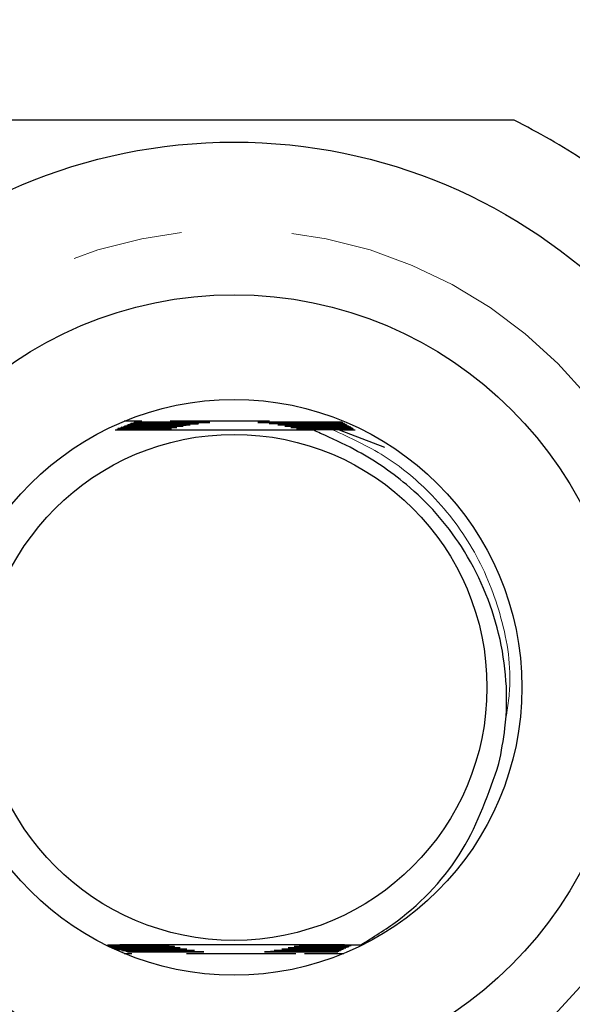
# Model space of a CAD drawing. Units: millimetres. Extents: x 160 to 247, y 85 to 267.
# Drawn here: x 201 to 207, y 107 to 118 of the extents above; entities that cross this region are included whole.
import ezdxf

# ---------------------------------------------------------------- set-up
doc = ezdxf.new("R2010")
doc.units = ezdxf.units.MM
doc.linetypes.add('PHANTOM', pattern=[12.7, 6.35, -1.27, 1.27, -1.27, 1.27, -1.27])

msp = doc.modelspace()

# ---------------------------------------------------------------- linework, layer by layer
at = {"color": 7, "linetype": 'Continuous', "lineweight": 25}
for p, q in [((202.316, 113.656), (202.077, 113.656)), ((202.103, 113.666), (202.346, 113.667)), ((202.356, 113.67), (202.114, 113.671)), ((202.14, 113.681), (202.388, 113.681)), ((202.353, 113.74), (202.149, 113.74)), ((202.398, 113.685), (202.152, 113.685)), ((202.178, 113.695), (202.432, 113.696)), ((202.443, 113.699), (202.19, 113.7)), ((202.215, 113.71), (202.478, 113.71)), ((202.489, 113.714), (202.227, 113.714)), ((202.253, 113.724), (202.527, 113.725)), ((202.539, 113.729), (202.265, 113.729)), ((203.817, 113.74), (202.675, 113.74)), ((204.65, 113.731), (204.275, 113.73)), ((204.288, 113.726), (204.658, 113.726)), ((204.674, 113.716), (204.325, 113.715)), ((204.337, 113.712), (204.682, 113.711)), ((204.699, 113.702), (204.372, 113.701)), ((204.383, 113.697), (204.707, 113.697)), ((204.723, 113.687), (204.416, 113.686)), ((204.427, 113.683), (204.731, 113.682)), ((204.748, 113.673), (204.458, 113.672)), ((204.468, 113.668), (204.756, 113.668)), ((204.772, 113.658), (204.499, 113.657)), ((202.065, 113.651), (202.306, 113.652)), ((204.509, 113.654), (204.78, 113.653)), ((204.613, 113.643), (204.538, 113.643)), ((204.613, 113.643), (204.796, 113.644)), ((204.613, 113.643), (205.134, 113.442)), ((202.291, 107.734), (201.96, 107.734)), ((201.967, 107.729), (202.3, 107.73)), ((202.33, 107.719), (201.981, 107.72)), ((201.988, 107.715), (202.34, 107.716)), ((202.371, 107.705), (202.005, 107.705)), ((202.024, 107.7), (202.381, 107.701)), ((202.414, 107.69), (202.059, 107.69)), ((202.078, 107.686), (202.425, 107.686)), ((202.459, 107.675), (202.114, 107.676)), ((202.132, 107.671), (202.47, 107.672)), ((204.353, 107.673), (204.631, 107.673)), ((204.64, 107.678), (204.364, 107.677)), ((204.399, 107.688), (204.661, 107.688)), ((204.67, 107.692), (204.409, 107.691)), ((204.442, 107.703), (204.691, 107.702)), ((204.7, 107.707), (204.452, 107.706)), ((204.483, 107.717), (204.721, 107.717)), ((204.73, 107.721), (204.493, 107.721)), ((204.523, 107.732), (204.751, 107.731)), ((204.86, 107.736), (204.532, 107.735)), ((202.149, 107.64), (202.239, 107.64)), ((202.506, 107.661), (202.168, 107.661)), ((202.186, 107.657), (202.518, 107.657)), ((202.863, 107.64), (204.119, 107.64)), ((204.215, 107.64), (204.669, 107.64)), ((204.305, 107.659), (204.601, 107.658)), ((204.611, 107.663), (204.317, 107.662))]:
    msp.add_line(p, q, dxfattribs=at)
for radius in [12.5, 6.25, 4.5, 3.3, 2.9]:
    msp.add_circle((203.409, 110.69), radius, dxfattribs=at)
at = {"color": 8, "linetype": 'PHANTOM', "lineweight": 18}
msp.add_circle((203.409, 110.69), 5.25, dxfattribs=at)
at = {"color": 7, "linetype": 'Continuous', "lineweight": 25}
msp.add_arc((203.409, 110.69), 7.25, 56.2916, 63.7084, dxfattribs=at)
for points, knots in [([(206.621, 117.19), (205.903, 117.19), (204.566, 117.19), (202.539, 117.19), (201.12, 117.19), (200.344, 117.19), (200.198, 117.19)], [0, 0, 0, 0, 0.338594, 0.630605, 0.930487, 1, 1, 1, 1]), ([(202.306, 113.652), (202.364, 113.652), (202.482, 113.652), (202.611, 113.653), (202.675, 113.654), (202.689, 113.654), (202.692, 113.654), (202.686, 113.654), (202.67, 113.655), (202.613, 113.655), (202.491, 113.655), (202.38, 113.655), (202.316, 113.656)], [0, 0, 0, 0, 0.208245, 0.417404, 0.477003, 0.499456, 0.522129, 0.54213, 0.568409, 0.616944, 0.778698, 1, 1, 1, 1]), ([(202.346, 113.667), (202.429, 113.667), (202.538, 113.667), (202.662, 113.668), (202.717, 113.668), (202.746, 113.668), (202.754, 113.669), (202.754, 113.669), (202.746, 113.669), (202.723, 113.669), (202.63, 113.67), (202.5, 113.67), (202.39, 113.67), (202.356, 113.67)], [0, 0, 0, 0, 0.280943, 0.367055, 0.450196, 0.492035, 0.510171, 0.528448, 0.5448, 0.571645, 0.640216, 0.887051, 1, 1, 1, 1]), ([(202.388, 113.681), (202.525, 113.682), (202.68, 113.682), (202.807, 113.683), (202.822, 113.683), (202.825, 113.683), (202.821, 113.684), (202.809, 113.684), (202.764, 113.684), (202.625, 113.685), (202.493, 113.685), (202.398, 113.685)], [0, 0, 0, 0, 0.4284542, 0.481961, 0.4998091, 0.5178582, 0.5332482, 0.5521864, 0.5869157, 0.7061603, 1, 1, 1, 1]), ([(202.432, 113.696), (202.567, 113.696), (202.716, 113.697), (202.859, 113.697), (202.886, 113.698), (202.9, 113.698), (202.905, 113.698), (202.905, 113.698), (202.899, 113.698), (202.88, 113.698), (202.795, 113.699), (202.644, 113.699), (202.508, 113.699), (202.443, 113.699)], [0, 0, 0, 0, 0.399517, 0.440314, 0.482316, 0.497473, 0.512778, 0.524007, 0.535207, 0.554056, 0.604727, 0.809348, 1, 1, 1, 1]), ([(202.478, 113.71), (202.612, 113.711), (202.766, 113.711), (202.92, 113.712), (202.959, 113.712), (202.983, 113.712), (202.996, 113.712), (203.002, 113.713), (203.002, 113.713), (202.998, 113.713), (202.986, 113.713), (202.931, 113.713), (202.763, 113.714), (202.603, 113.714), (202.489, 113.714)], [0, 0, 0, 0, 0.366136, 0.420792, 0.453807, 0.486538, 0.498803, 0.511186, 0.519557, 0.527923, 0.540633, 0.572295, 0.696154, 1, 1, 1, 1]), ([(202.527, 113.725), (202.66, 113.725), (202.838, 113.726), (203.021, 113.727), (203.081, 113.727), (203.105, 113.727), (203.12, 113.727), (203.129, 113.727), (203.132, 113.727), (203.131, 113.727), (203.129, 113.727), (203.119, 113.728), (203.072, 113.728), (202.877, 113.728), (202.688, 113.728), (202.539, 113.729)], [0, 0, 0, 0, 0.323269, 0.432038, 0.460705, 0.479464, 0.498293, 0.505398, 0.512573, 0.517589, 0.522596, 0.530725, 0.552493, 0.647632, 1, 1, 1, 1]), ([(204.275, 113.73), (204.142, 113.73), (203.968, 113.729), (203.79, 113.728), (203.734, 113.728), (203.71, 113.728), (203.695, 113.728), (203.686, 113.728), (203.683, 113.728), (203.683, 113.728), (203.686, 113.728), (203.695, 113.727), (203.741, 113.727), (203.94, 113.727), (204.134, 113.727), (204.288, 113.726)], [0, 0, 0, 0, 0.32348, 0.420851, 0.449971, 0.468902, 0.487856, 0.495006, 0.502226, 0.507249, 0.512263, 0.520341, 0.541833, 0.635246, 1, 1, 1, 1]), ([(204.325, 113.715), (204.191, 113.715), (204.039, 113.715), (203.887, 113.714), (203.851, 113.714), (203.829, 113.714), (203.817, 113.713), (203.812, 113.713), (203.813, 113.713), (203.817, 113.713), (203.832, 113.713), (203.9, 113.713), (204.072, 113.712), (204.233, 113.712), (204.337, 113.712)], [0, 0, 0, 0, 0.366424, 0.416115, 0.447007, 0.478446, 0.489938, 0.501541, 0.509881, 0.518202, 0.531921, 0.568681, 0.7234, 1, 1, 1, 1]), ([(204.372, 113.701), (204.236, 113.7), (204.087, 113.7), (203.948, 113.699), (203.925, 113.699), (203.912, 113.699), (203.909, 113.699), (203.911, 113.699), (203.921, 113.698), (203.957, 113.698), (204.11, 113.698), (204.262, 113.697), (204.383, 113.697)], [0, 0, 0, 0, 0.400141, 0.436999, 0.475624, 0.489874, 0.504269, 0.517172, 0.531901, 0.558231, 0.647473, 1, 1, 1, 1]), ([(204.416, 113.686), (204.311, 113.686), (204.187, 113.686), (204.058, 113.685), (204.02, 113.685), (203.999, 113.684), (203.991, 113.684), (203.99, 113.684), (203.994, 113.684), (204.008, 113.684), (204.06, 113.683), (204.202, 113.683), (204.336, 113.683), (204.427, 113.683)], [0, 0, 0, 0, 0.3343322, 0.3945052, 0.4541672, 0.4747734, 0.4955562, 0.5096538, 0.5237633, 0.5436687, 0.5815616, 0.7179888, 1, 1, 1, 1]), ([(204.458, 113.672), (204.386, 113.672), (204.284, 113.671), (204.162, 113.671), (204.102, 113.67), (204.071, 113.67), (204.062, 113.67), (204.06, 113.67), (204.064, 113.669), (204.079, 113.669), (204.131, 113.669), (204.264, 113.668), (204.388, 113.668), (204.468, 113.668)], [0, 0, 0, 0, 0.243968, 0.342825, 0.442168, 0.470284, 0.492813, 0.509581, 0.526377, 0.549177, 0.591347, 0.735194, 1, 1, 1, 1]), ([(204.499, 113.657), (204.45, 113.657), (204.364, 113.657), (204.245, 113.656), (204.166, 113.656), (204.131, 113.655), (204.123, 113.655), (204.124, 113.655), (204.132, 113.655), (204.158, 113.655), (204.259, 113.654), (204.384, 113.654), (204.486, 113.654), (204.509, 113.654)], [0, 0, 0, 0, 0.171278, 0.306892, 0.443516, 0.471485, 0.499779, 0.518682, 0.537538, 0.568673, 0.647881, 0.922679, 1, 1, 1, 1]), ([(202.045, 113.644), (202.182, 113.643), (202.481, 113.642), (202.98, 113.641), (203.61, 113.64), (204.051, 113.641), (204.313, 113.642)], [0, 0, 0, 0, 0.192131, 0.420557, 0.655407, 1, 1, 1, 1]), ([(204.538, 113.643), (204.468, 113.642), (204.391, 113.642), (204.32, 113.642), (204.313, 113.642)], [0, 0, 0, 0, 0.906315, 1, 1, 1, 1]), ([(206.447, 109.817), (206.473, 109.952), (206.568, 110.442), (206.501, 111.321), (206.087, 112.296), (205.466, 112.993), (204.879, 113.384), (204.504, 113.555), (204.345, 113.626), (204.316, 113.64), (204.313, 113.642)], [0, 0, 0, 0, 0.0863, 0.313342, 0.540334, 0.739348, 0.890146, 0.979731, 0.997805, 1, 1, 1, 1]), ([(204.86, 107.736), (205.003, 107.825), (205.459, 108.107), (206.089, 108.785), (206.329, 109.476), (206.447, 109.817)], [0, 0, 0, 0, 0.188727, 0.599361, 1, 1, 1, 1]), ([(204.86, 107.736), (204.695, 107.737), (204.363, 107.738), (203.836, 107.739), (203.117, 107.74), (202.471, 107.738), (202.052, 107.737), (201.958, 107.736)], [0, 0, 0, 0, 0.17835, 0.357956, 0.53732, 0.895477, 1, 1, 1, 1]), ([(202.3, 107.73), (202.366, 107.73), (202.459, 107.731), (202.571, 107.731), (202.629, 107.731), (202.66, 107.732), (202.666, 107.732), (202.664, 107.732), (202.652, 107.733), (202.613, 107.733), (202.492, 107.733), (202.375, 107.734), (202.291, 107.734)], [0, 0, 0, 0, 0.239587, 0.335854, 0.432334, 0.48096, 0.502481, 0.524125, 0.548468, 0.588471, 0.705075, 1, 1, 1, 1]), ([(202.34, 107.716), (202.399, 107.716), (202.517, 107.716), (202.648, 107.717), (202.712, 107.717), (202.725, 107.717), (202.727, 107.718), (202.721, 107.718), (202.703, 107.718), (202.641, 107.718), (202.512, 107.719), (202.395, 107.719), (202.33, 107.719)], [0, 0, 0, 0, 0.205552, 0.412027, 0.46996, 0.49084, 0.511927, 0.530195, 0.556046, 0.605603, 0.779578, 1, 1, 1, 1]), ([(202.381, 107.701), (202.468, 107.701), (202.58, 107.702), (202.705, 107.702), (202.756, 107.702), (202.784, 107.703), (202.793, 107.703), (202.792, 107.703), (202.786, 107.703), (202.765, 107.704), (202.679, 107.704), (202.541, 107.704), (202.421, 107.705), (202.371, 107.705)], [0, 0, 0, 0, 0.286705, 0.366143, 0.442283, 0.480577, 0.497485, 0.514532, 0.529716, 0.554043, 0.615548, 0.840269, 1, 1, 1, 1]), ([(202.425, 107.686), (202.561, 107.687), (202.715, 107.687), (202.846, 107.688), (202.863, 107.688), (202.868, 107.688), (202.867, 107.689), (202.861, 107.689), (202.839, 107.689), (202.744, 107.689), (202.596, 107.69), (202.466, 107.69), (202.414, 107.69)], [0, 0, 0, 0, 0.415018, 0.466806, 0.483965, 0.501301, 0.513924, 0.526508, 0.548166, 0.607186, 0.843503, 1, 1, 1, 1]), ([(202.47, 107.672), (202.605, 107.672), (202.755, 107.673), (202.902, 107.673), (202.931, 107.674), (202.948, 107.674), (202.954, 107.674), (202.955, 107.674), (202.952, 107.674), (202.941, 107.674), (202.899, 107.675), (202.738, 107.675), (202.58, 107.675), (202.459, 107.675)], [0, 0, 0, 0, 0.384027, 0.426191, 0.467005, 0.482311, 0.497757, 0.507723, 0.517698, 0.531754, 0.558759, 0.660336, 1, 1, 1, 1]), ([(204.364, 107.677), (204.23, 107.677), (204.079, 107.676), (203.929, 107.675), (203.897, 107.675), (203.878, 107.675), (203.869, 107.675), (203.867, 107.675), (203.87, 107.675), (203.881, 107.674), (203.918, 107.674), (204.076, 107.674), (204.231, 107.673), (204.353, 107.673)], [0, 0, 0, 0, 0.383673, 0.430092, 0.472752, 0.490307, 0.508044, 0.51809, 0.528157, 0.541658, 0.566825, 0.657638, 1, 1, 1, 1]), ([(204.409, 107.691), (204.273, 107.691), (204.12, 107.691), (203.986, 107.69), (203.965, 107.69), (203.956, 107.689), (203.955, 107.689), (203.959, 107.689), (203.972, 107.689), (204.021, 107.689), (204.165, 107.688), (204.302, 107.688), (204.399, 107.688)], [0, 0, 0, 0, 0.414372, 0.465981, 0.486619, 0.507464, 0.520246, 0.533041, 0.550991, 0.585162, 0.709293, 1, 1, 1, 1]), ([(204.452, 107.706), (204.354, 107.706), (204.234, 107.705), (204.106, 107.705), (204.065, 107.705), (204.041, 107.704), (204.032, 107.704), (204.03, 107.704), (204.034, 107.704), (204.048, 107.704), (204.098, 107.703), (204.232, 107.703), (204.358, 107.703), (204.442, 107.703)], [0, 0, 0, 0, 0.323073, 0.391801, 0.459435, 0.48236, 0.505473, 0.520953, 0.536459, 0.557473, 0.596386, 0.730377, 1, 1, 1, 1]), ([(204.493, 107.721), (204.423, 107.721), (204.323, 107.72), (204.201, 107.72), (204.139, 107.719), (204.108, 107.719), (204.098, 107.719), (204.097, 107.719), (204.101, 107.718), (204.117, 107.718), (204.171, 107.718), (204.297, 107.717), (204.412, 107.717), (204.483, 107.717)], [0, 0, 0, 0, 0.2427492, 0.3460309, 0.4498176, 0.4804316, 0.50427, 0.5222618, 0.5402815, 0.5647541, 0.6098798, 0.7615429, 1, 1, 1, 1]), ([(204.532, 107.735), (204.483, 107.735), (204.397, 107.735), (204.279, 107.734), (204.202, 107.734), (204.167, 107.734), (204.158, 107.733), (204.157, 107.733), (204.163, 107.733), (204.182, 107.733), (204.247, 107.732), (204.366, 107.732), (204.471, 107.732), (204.523, 107.732)], [0, 0, 0, 0, 0.177153, 0.312368, 0.448488, 0.479768, 0.505737, 0.525906, 0.546079, 0.57518, 0.630336, 0.817175, 1, 1, 1, 1]), ([(202.518, 107.657), (202.652, 107.658), (202.81, 107.658), (202.978, 107.659), (203.026, 107.659), (203.053, 107.659), (203.062, 107.659), (203.065, 107.66), (203.064, 107.66), (203.06, 107.66), (203.044, 107.66), (202.967, 107.66), (202.783, 107.661), (202.612, 107.661), (202.506, 107.661)], [0, 0, 0, 0, 0.346705, 0.409905, 0.460361, 0.485695, 0.494521, 0.503437, 0.510218, 0.516972, 0.52935, 0.565851, 0.731162, 1, 1, 1, 1]), ([(204.317, 107.662), (204.183, 107.662), (204.022, 107.661), (203.845, 107.661), (203.789, 107.66), (203.763, 107.66), (203.758, 107.66), (203.758, 107.66), (203.761, 107.66), (203.773, 107.66), (203.823, 107.659), (204.003, 107.659), (204.175, 107.659), (204.305, 107.659)], [0, 0, 0, 0, 0.346545, 0.416503, 0.486803, 0.502793, 0.510595, 0.518472, 0.52531, 0.535802, 0.562583, 0.671718, 1, 1, 1, 1])]:
    msp.add_open_spline(points, degree=3, knots=knots, dxfattribs=at)
at = {"color": 8, "linetype": 'PHANTOM', "lineweight": 18}
msp.add_open_spline([(204.538, 113.643), (204.74, 113.551), (205.145, 113.367), (205.699, 112.908), (206.172, 112.301), (206.486, 111.537), (206.61, 110.833), (206.538, 110.409), (206.513, 110.261)], degree=3, knots=[0, 0, 0, 0, 0.157125, 0.31331, 0.504752, 0.696193, 0.894468, 1, 1, 1, 1], dxfattribs=at)

doc.saveas('drawing.dxf')
